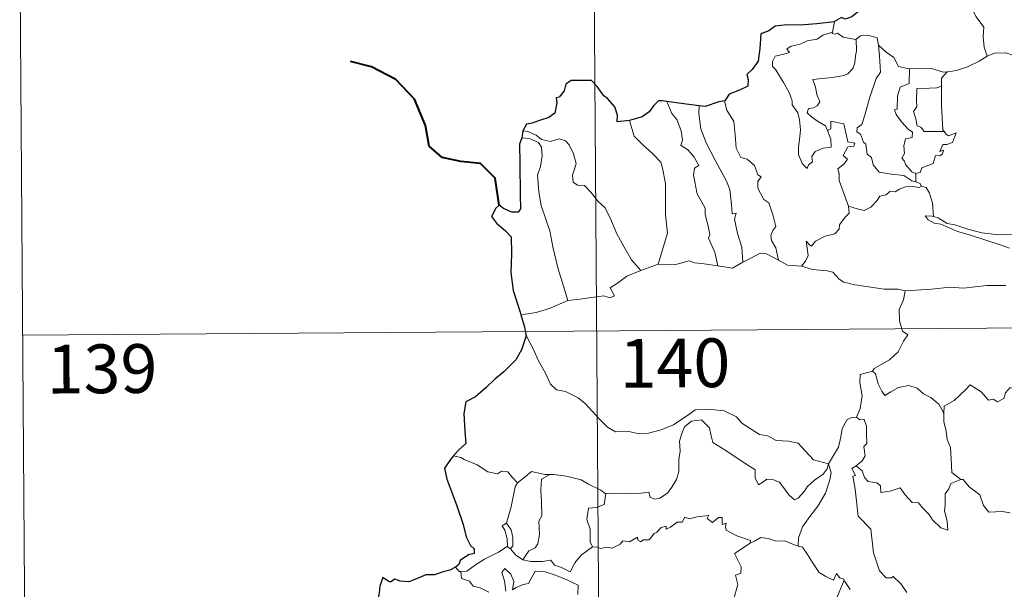
# Model space of a CAD drawing. Units: metres. Extents: x 548663 to 553140, y 4716643 to 4719645.
# Drawn here: x 548933 to 549085, y 4718719 to 4718807 of the extents above; entities that cross this region are included whole.
import ezdxf
from ezdxf.enums import TextEntityAlignment as Align

# ---------------------------------------------------------------- set-up
doc = ezdxf.new("R2010")
doc.units = ezdxf.units.M
doc.header["$MEASUREMENT"] = 0
doc.layers.add('Level 63', color=7, linetype='Continuous', lineweight=0)
doc.styles.add('Arial', font='ARIAL.TTF', dxfattribs={"height": 0.2})

msp = doc.modelspace()

# ---------------------------------------------------------------- linework, layer by layer
at = {"layer": 'Level 63', "linetype": 'Continuous', "lineweight": 0}
for points in [[(549020.66, 4718939.4, -0.74), (549022.42, 4718698.47, -0.74)], [(548933.25, 4718818.29, -0.74), (548934.14, 4718697.82, -0.74)], [(549078.03, 4718811.13, -0.74), (549078.86, 4718810.34, -0.74), (549079.48, 4718808.73, -0.74), (549080.36, 4718807.02, -0.74), (549081.55, 4718805.42, -0.74), (549081.43, 4718803.94, -0.74), (549081.57, 4718802.37, -0.74), (549082.05, 4718800.98, -0.74)], [(549058.56, 4718806.24, -0.74), (549058.26, 4718804.69, -0.74)], [(549057.47, 4718789.57, -0.74), (549058.03, 4718788.2, -0.74), (549058.08, 4718787, -0.74), (549056.83, 4718786.86, -0.74), (549055.61, 4718786.32, -0.74), (549055.06, 4718785.57, -0.74), (549055.21, 4718784.72, -0.74), (549054.57, 4718784.26, -0.74), (549054.38, 4718783.7, -0.74), (549053.6, 4718784.48, -0.74), (549053.03, 4718785.84, -0.74), (549053.01, 4718786.99, -0.74), (549053.23, 4718788.59, -0.74), (549053.35, 4718789.66, -0.74), (549053.19, 4718791.2, -0.74), (549052.95, 4718792.27, -0.74), (549052.05, 4718793.52, -0.74), (549052.06, 4718794.1, -0.74), (549051.58, 4718795.39, -0.74), (549050.74, 4718796.95, -0.74), (549049.55, 4718798.86, -0.74), (549049.04, 4718799.4, -0.74), (549049.02, 4718800.18, -0.74), (549049.45, 4718800.97, -0.74), (549050.78, 4718801.28, -0.74), (549051.67, 4718801.53, -0.74), (549051.24, 4718802.09, -0.74), (549051.89, 4718802.54, -0.74), (549053.28, 4718802.85, -0.74), (549054.39, 4718803.36, -0.74), (549055.92, 4718803.62, -0.74), (549056.75, 4718804.19, -0.74), (549058.26, 4718804.69, -0.74)], [(549058.26, 4718804.69, -0.74), (549058.22, 4718804.45, -0.74), (549058.66, 4718804.35, -0.74), (549059.01, 4718804.5, -0.74), (549059.89, 4718803.93, -0.74), (549061.78, 4718803.54, -0.74), (549061.9, 4718803.62, -0.74)], [(549061.9, 4718803.62, -0.74), (549062.57, 4718804.11, -0.74), (549063.64, 4718804.19, -0.74), (549065.12, 4718803.83, -0.74), (549065.36, 4718802.67, -0.74)], [(549061.9, 4718803.62, -0.74), (549061.94, 4718801.79, -0.74), (549061.78, 4718801.05, -0.74), (549061.71, 4718799.95, -0.74), (549061.4, 4718799.08, -0.74), (549060.64, 4718798.28, -0.74), (549060.07, 4718798, -0.74), (549058.21, 4718797.69, -0.74), (549055.24, 4718797.42, -0.74), (549055.66, 4718796.2, -0.74), (549055.85, 4718795.1, -0.74), (549056.33, 4718793.97, -0.74), (549055.91, 4718793.34, -0.74), (549055.33, 4718793.04, -0.74), (549054.55, 4718792.95, -0.74), (549054.38, 4718792.27, -0.74), (549055.03, 4718791.67, -0.74), (549055.94, 4718791.01, -0.74), (549057.16, 4718790.26, -0.74), (549057.47, 4718789.57, -0.74)], [(549065.36, 4718802.67, -0.74), (549065.49, 4718800.96, -0.74), (549065.65, 4718798.54, -0.74), (549064.99, 4718797.57, -0.74), (549063.94, 4718794.54, -0.74), (549063.24, 4718791.92, -0.74), (549062.79, 4718790.46, -0.74), (549062.08, 4718789.95, -0.74), (549062.02, 4718789.35, -0.74), (549062.56, 4718789, -0.74), (549063.03, 4718787.75, -0.74), (549063.4, 4718787.47, -0.74), (549063.57, 4718785.89, -0.74), (549064.28, 4718785.41, -0.74), (549064.52, 4718784.26, -0.74), (549065.44, 4718783.16, -0.74), (549067.35, 4718782.84, -0.74), (549069.24, 4718782.63, -0.74), (549070.48, 4718781.81, -0.74), (549071.06, 4718781.68, -0.74)], [(549065.36, 4718802.67, -0.74), (549066.54, 4718801.62, -0.74), (549067.68, 4718800.8, -0.74), (549068.41, 4718799.41, -0.74), (549070.05, 4718799.02, -0.74), (549070.1, 4718799.02, -0.74)], [(549075.88, 4718798.55, -0.74), (549075.98, 4718798.55, -0.74), (549077.34, 4718798.8, -0.74), (549079.02, 4718799.36, -0.74), (549080.83, 4718800.21, -0.74), (549082.05, 4718800.98, -0.74)], [(549082.05, 4718800.98, -0.74), (549083.16, 4718801.47, -0.74), (549084.9, 4718801.48, -0.74), (549086.11, 4718801.08, -0.74), (549087.58, 4718801.09, -0.74), (549089.11, 4718801.13, -0.74), (549090.98, 4718800.74, -0.74), (549092.6, 4718800.35, -0.74), (549093.12, 4718799.93, -0.74), (549094.06, 4718799.75, -0.74), (549095.6, 4718798.81, -0.74), (549097.06, 4718797.9, -0.74), (549099.02, 4718797.09, -0.74), (549098.06, 4718795.73, -0.74), (549098.9, 4718795.07, -0.74), (549099.8, 4718794.55, -0.74), (549099.14, 4718792.1, -0.74)], [(549070.1, 4718799.02, -0.74), (549070.06, 4718796.77, -0.74), (549068.69, 4718796.23, -0.74), (549068.24, 4718794.82, -0.74), (549068.23, 4718792.82, -0.74), (549067.81, 4718792.72, -0.74), (549068.05, 4718792.03, -0.74), (549068.86, 4718790.9, -0.74), (549069.88, 4718789.77, -0.74), (549070.59, 4718789.31, -0.74), (549070.49, 4718788.48, -0.74), (549069.5, 4718788.28, -0.74), (549069.23, 4718787.18, -0.74), (549069.34, 4718786.04, -0.74), (549068.91, 4718785.31, -0.74), (549069.34, 4718784.86, -0.74), (549069.51, 4718784.32, -0.74), (549070.45, 4718783.22, -0.74), (549071.06, 4718782.93, -0.74)], [(549070.1, 4718799.02, -0.74), (549071.79, 4718799.12, -0.74), (549073.51, 4718799.08, -0.74), (549075.34, 4718798.54, -0.74), (549075.88, 4718798.55, -0.74)], [(549075.88, 4718798.55, -0.74), (549075, 4718797.6, -0.74), (549075.02, 4718796.36, -0.74)], [(549075.02, 4718796.36, -0.74), (549074.32, 4718796.12, -0.74), (549073.18, 4718796.08, -0.74), (549071.25, 4718796.01, -0.74), (549071.18, 4718794.22, -0.74), (549071.24, 4718793.17, -0.74), (549070.72, 4718792.46, -0.74), (549071.1, 4718791.34, -0.74), (549071.26, 4718790.26, -0.74), (549071.85, 4718790.04, -0.74), (549072.35, 4718789.42, -0.74), (549073.21, 4718789.41, -0.74), (549075.41, 4718789.4, -0.74)], [(549075.02, 4718796.36, -0.74), (549075.02, 4718796.24, -0.74), (549075.02, 4718793.42, -0.74), (549075.23, 4718789.66, -0.74), (549075.41, 4718789.4, -0.74)], [(549032.79, 4718794.01, -0.74), (549033.56, 4718792.19, -0.74), (549034.3, 4718791.22, -0.74), (549034.97, 4718789.51, -0.74), (549035.17, 4718788.06, -0.74), (549034.92, 4718787.28, -0.74), (549036.04, 4718786.51, -0.74), (549037, 4718785.44, -0.74), (549037.72, 4718784.15, -0.74), (549037.02, 4718783.74, -0.74), (549036.87, 4718782.68, -0.74), (549037.45, 4718779.8, -0.74), (549038.69, 4718777.6, -0.74), (549038.7, 4718776.66, -0.74), (549039.2, 4718774.57, -0.74), (549039.42, 4718773.5, -0.74), (549039.2, 4718773.01, -0.74), (549040.14, 4718770.84, -0.74), (549040.6, 4718768.76, -0.74)], [(549037.74, 4718793.35, -0.74), (549037.72, 4718792.16, -0.74), (549038.02, 4718789.83, -0.74), (549038.82, 4718787.65, -0.74), (549040.28, 4718784.88, -0.74), (549041.97, 4718781.77, -0.74), (549042.46, 4718780.47, -0.74), (549042.71, 4718778.18, -0.74), (549042.85, 4718776.74, -0.74), (549043.47, 4718776.86, -0.74), (549043.18, 4718775.92, -0.74), (549043.66, 4718773.72, -0.74), (549044.31, 4718771.62, -0.74), (549044.47, 4718769.3, -0.74)], [(549041.68, 4718794.14, -0.74), (549041.63, 4718794.08, -0.74), (549042.02, 4718792.68, -0.74), (549043.11, 4718790.96, -0.74), (549043.3, 4718788.89, -0.74), (549043.42, 4718786.84, -0.74), (549044.14, 4718785.38, -0.74), (549045.13, 4718785.14, -0.74), (549046.25, 4718784.16, -0.74), (549046.78, 4718782.74, -0.74), (549047.3, 4718782.41, -0.74), (549046.76, 4718781.69, -0.74), (549046.76, 4718780.69, -0.74), (549047.71, 4718778.95, -0.74), (549048.45, 4718778.44, -0.74), (549049.11, 4718776.45, -0.74), (549049.57, 4718774.8, -0.74), (549049.08, 4718774.16, -0.74), (549048.76, 4718773.41, -0.74), (549048.89, 4718772.65, -0.74), (549049.57, 4718771.5, -0.74), (549049.93, 4718769.63, -0.74)], [(549027.05, 4718791.11, -0.74), (549027.38, 4718789.84, -0.74), (549027.77, 4718788.67, -0.74), (549029.12, 4718787.28, -0.74), (549030.56, 4718786.02, -0.74), (549031.86, 4718784.68, -0.74), (549032.12, 4718783.78, -0.74), (549032.57, 4718781.38, -0.74), (549032.56, 4718776.56, -0.74), (549032.87, 4718773.74, -0.74), (549031.43, 4718768.97, -0.74)], [(549060.72, 4718777.9, -0.74), (549059.27, 4718781.88, -0.74), (549059.29, 4718782.94, -0.74), (549059.09, 4718783.68, -0.74), (549060.06, 4718784.4, -0.74), (549060.55, 4718785.14, -0.74), (549059.92, 4718785.72, -0.74), (549060.64, 4718787.04, -0.74), (549061.55, 4718787.13, -0.74), (549061.68, 4718787.58, -0.74), (549060.62, 4718787.81, -0.74), (549060.01, 4718790.6, -0.74), (549058, 4718791.01, -0.74), (549057.99, 4718789.8, -0.74), (549057.47, 4718789.57, -0.74)], [(549010.65, 4718789.5, -0.74), (549011.39, 4718789.39, -0.74), (549012.69, 4718788.82, -0.74), (549013.52, 4718788.16, -0.74), (549014.9, 4718787.84, -0.74), (549016.21, 4718788.29, -0.74), (549017.22, 4718787.94, -0.74), (549017.75, 4718787.34, -0.74), (549018.45, 4718785.95, -0.74), (549018.85, 4718784.47, -0.74), (549018.59, 4718783.58, -0.74), (549018.28, 4718782.66, -0.74), (549018.37, 4718781.62, -0.74), (549019.02, 4718781.13, -0.74), (549020.1, 4718781.1, -0.74), (549021.08, 4718780.05, -0.74), (549022.2, 4718778.65, -0.74), (549023.22, 4718777.71, -0.74), (549024.03, 4718776.24, -0.74), (549025.11, 4718773.64, -0.74), (549026.19, 4718771.69, -0.74), (549027.37, 4718769.66, -0.74), (549028.78, 4718768, -0.74)], [(549075.41, 4718789.4, -0.74), (549075.69, 4718789.02, -0.74), (549076.08, 4718788.73, -0.74), (549077.27, 4718789.19, -0.74), (549077.04, 4718788.55, -0.74), (549076.74, 4718787.7, -0.74), (549075.83, 4718787.38, -0.74), (549075.23, 4718787.38, -0.74), (549074.79, 4718786.31, -0.74), (549075.35, 4718786.54, -0.74), (549075.16, 4718785.95, -0.74), (549074.76, 4718785.67, -0.74), (549074.11, 4718785.72, -0.74), (549073.76, 4718784.48, -0.74), (549072, 4718783.8, -0.74), (549071.74, 4718783.11, -0.74), (549071.06, 4718782.93, -0.74)], [(549010.49, 4718788.41, -0.74), (549011.67, 4718788.33, -0.74), (549013.02, 4718787.7, -0.74), (549013.5, 4718786.97, -0.74), (549013.63, 4718785.65, -0.74), (549013.34, 4718784.04, -0.74), (549012.87, 4718782.66, -0.74), (549013.07, 4718780.1, -0.74), (549013.46, 4718778.03, -0.74), (549014.21, 4718775.74, -0.74), (549014.8, 4718774.13, -0.74), (549015.25, 4718771.67, -0.74), (549016.03, 4718768.41, -0.74), (549016.89, 4718765.6, -0.74), (549017.57, 4718763.4, -0.74)], [(549071.06, 4718782.93, -0.74), (549071.06, 4718781.68, -0.74)], [(549071.06, 4718781.68, -0.74), (549071.74, 4718781.39, -0.74), (549071.92, 4718781.03, -0.74), (549071.97, 4718781.01, -0.74)], [(549071.97, 4718781.01, -0.74), (549071.59, 4718780.8, -0.74), (549070.55, 4718780.94, -0.74), (549069.47, 4718780.88, -0.74), (549068.54, 4718780.55, -0.74), (549067.91, 4718780.14, -0.74), (549067.07, 4718780.15, -0.74), (549066.54, 4718779.64, -0.74), (549065.56, 4718779.45, -0.74), (549065.13, 4718778.77, -0.74), (549064.16, 4718777.77, -0.74), (549063.14, 4718777.23, -0.74), (549062.07, 4718777.52, -0.74), (549060.72, 4718777.9, -0.74)], [(549071.97, 4718781.01, -0.74), (549072.68, 4718780.8, -0.74), (549073.18, 4718779.92, -0.74), (549073.63, 4718778.4, -0.74), (549073.81, 4718776.33, -0.74)], [(549053.48, 4718768.71, -0.74), (549054.12, 4718769.45, -0.74), (549054.53, 4718770.33, -0.74), (549054.36, 4718771.45, -0.74), (549054.22, 4718772.54, -0.74), (549054.76, 4718771.92, -0.74), (549055.05, 4718771.75, -0.74), (549055.66, 4718772.52, -0.74), (549057.14, 4718773.31, -0.74), (549058.63, 4718773.68, -0.74), (549059.28, 4718774.36, -0.74), (549059.34, 4718775.04, -0.74), (549060.22, 4718776.23, -0.74), (549060.84, 4718776.85, -0.74), (549060.72, 4718777.9, -0.74)], [(549073.81, 4718776.33, -0.74), (549073.6, 4718776.4, -0.74), (549072.51, 4718776.44, -0.74), (549072.98, 4718775.81, -0.74), (549073.88, 4718775.3, -0.74), (549074.92, 4718775.16, -0.74), (549076.1, 4718774.63, -0.74), (549077.51, 4718774.01, -0.74), (549079.48, 4718773.46, -0.74), (549081.84, 4718772.71, -0.74), (549084.2, 4718771.93, -0.74), (549085.47, 4718771.43, -0.74)], [(549086.89, 4718773.87, -0.74), (549085.84, 4718773.63, -0.74), (549083.78, 4718773.52, -0.74), (549081.23, 4718773.81, -0.74), (549079.07, 4718774.39, -0.74), (549077.06, 4718775.06, -0.74), (549075.91, 4718775.23, -0.74), (549074.5, 4718776.1, -0.74), (549073.81, 4718776.33, -0.74)], [(549044.47, 4718769.3, -0.74), (549045.69, 4718769.92, -0.74), (549047.12, 4718770.67, -0.74), (549048.1, 4718770.6, -0.74), (549049.93, 4718769.63, -0.74)], [(549031.43, 4718768.97, -0.74), (549034.15, 4718768.96, -0.74), (549036.2, 4718769.52, -0.74), (549037.1, 4718769.2, -0.74), (549038.53, 4718769.05, -0.74), (549040.6, 4718768.76, -0.74)], [(549040.6, 4718768.76, -0.74), (549042.9, 4718768.4, -0.74), (549044.47, 4718769.3, -0.74)], [(549049.93, 4718769.63, -0.74), (549051.34, 4718768.86, -0.74), (549053.48, 4718768.71, -0.74)], [(549017.57, 4718763.4, -0.74), (549019.41, 4718763.63, -0.74), (549021.17, 4718763.86, -0.74), (549023.07, 4718764.12, -0.74), (549024.01, 4718763.79, -0.74), (549024.73, 4718764.14, -0.74), (549024.06, 4718765.36, -0.74), (549025.2, 4718766.08, -0.74), (549026.64, 4718767.15, -0.74), (549028.78, 4718768, -0.74)], [(549028.78, 4718768, -0.74), (549031.43, 4718768.97, -0.74)], [(549053.48, 4718768.71, -0.74), (549055.2, 4718768.17, -0.74), (549057.44, 4718767.95, -0.74), (549058.3, 4718767.78, -0.74), (549059.23, 4718766.73, -0.74), (549059.95, 4718766.24, -0.74), (549061.72, 4718765.81, -0.74), (549064.15, 4718765.47, -0.74), (549066.21, 4718765.14, -0.74), (549068.34, 4718765.13, -0.74), (549069.42, 4718764.91, -0.74)], [(549069.42, 4718764.91, -0.74), (549069.16, 4718763.53, -0.74), (549068.5, 4718762, -0.74), (549068.58, 4718760.27, -0.74), (549069.02, 4718758.71, -0.74), (549069.84, 4718758.15, -0.74), (549069.2, 4718757.17, -0.74), (549068.37, 4718755.49, -0.74), (549067.02, 4718754.27, -0.74), (549064.67, 4718752.97, -0.74), (549064.41, 4718752.56, -0.74)], [(549084.92, 4718765.7, -0.74), (549082.01, 4718765.73, -0.74), (549078.43, 4718765.28, -0.74), (549076.29, 4718765.44, -0.74), (549073.47, 4718765.14, -0.74), (549069.42, 4718764.91, -0.74)], [(549010.32, 4718761.19, -0.74), (549012.68, 4718761.57, -0.74), (549014.74, 4718762.19, -0.74), (549017.57, 4718763.4, -0.74)], [(548933.7, 4718758.06, -0.74), (549463.37, 4718761.94, -0.74)], [(549011.11, 4718758.11, -0.74), (549012.26, 4718755.89, -0.74), (549013.06, 4718754.14, -0.74), (549014.13, 4718752.24, -0.74), (549014.89, 4718750.53, -0.74), (549015.81, 4718749.64, -0.74), (549017.22, 4718749.41, -0.74), (549019.12, 4718748.44, -0.74), (549020.23, 4718747.54, -0.74), (549022.5, 4718745.12, -0.74), (549023.68, 4718743.93, -0.74), (549024.91, 4718743.21, -0.74), (549026.94, 4718743.24, -0.74), (549028.32, 4718742.95, -0.74), (549029.96, 4718743.02, -0.74), (549031.92, 4718743.51, -0.74), (549033.83, 4718744.3, -0.74), (549036.33, 4718745.96, -0.74), (549037.14, 4718746.59, -0.74), (549039.61, 4718746.62, -0.74), (549041.62, 4718746.41, -0.74), (549043.51, 4718745.52, -0.74), (549044.33, 4718744.53, -0.74), (549047.05, 4718742.78, -0.74), (549048.3, 4718742.61, -0.74), (549049.59, 4718741.88, -0.74), (549051.55, 4718741.76, -0.74), (549052.97, 4718741.46, -0.74), (549054.06, 4718740.28, -0.74), (549055.35, 4718738.92, -0.74), (549057.67, 4718738.29, -0.74)], [(549064.41, 4718752.56, -0.74), (549062.54, 4718752.02, -0.74), (549062.45, 4718750.77, -0.74), (549062.8, 4718748.75, -0.74), (549062.53, 4718746.81, -0.74), (549061.94, 4718745.48, -0.74)], [(549064.41, 4718752.56, -0.74), (549064.86, 4718752.12, -0.74), (549065.28, 4718750.57, -0.74), (549065.87, 4718749.46, -0.74), (549066.31, 4718748.8, -0.74), (549067.23, 4718749.35, -0.74), (549068.39, 4718750, -0.74), (549070.02, 4718750.32, -0.74), (549071.27, 4718749.94, -0.74), (549072.24, 4718749.04, -0.74), (549073.38, 4718748.47, -0.74), (549074.63, 4718747.47, -0.74), (549075.37, 4718746.08, -0.74)], [(549089.42, 4718748.78, -0.74), (549089.33, 4718748.02, -0.74), (549089.07, 4718748.37, -0.74), (549087.63, 4718747.44, -0.74), (549087.2, 4718747.55, -0.74), (549086.37, 4718749.72, -0.74), (549085.59, 4718750.02, -0.74), (549084.88, 4718749.22, -0.74), (549084.6, 4718748.33, -0.74), (549083.66, 4718747.83, -0.74), (549082.95, 4718748.22, -0.74), (549082.24, 4718748.06, -0.74), (549081.15, 4718749.34, -0.74), (549079.45, 4718750.41, -0.74), (549078.7, 4718749.67, -0.74), (549076.95, 4718748.02, -0.74), (549075.42, 4718747.13, -0.74), (549075.37, 4718746.08, -0.74)], [(549057.67, 4718738.29, -0.74), (549057.44, 4718737.49, -0.74), (549056.8, 4718736.68, -0.74), (549055.51, 4718735.77, -0.74), (549054.37, 4718734.77, -0.74), (549053.95, 4718734.06, -0.74), (549052.98, 4718733.01, -0.74), (549052.42, 4718732.76, -0.74), (549051.58, 4718733.44, -0.74), (549050.12, 4718735.45, -0.74), (549049.21, 4718735.81, -0.74), (549048.18, 4718735.91, -0.74), (549047.38, 4718735.38, -0.74), (549046.87, 4718735.03, -0.74), (549046.35, 4718736.14, -0.74), (549046.38, 4718737.38, -0.74), (549044.05, 4718738.84, -0.74), (549041.86, 4718740.32, -0.74), (549039.88, 4718741.54, -0.74), (549039.61, 4718742.57, -0.74), (549039.32, 4718743.82, -0.74), (549038.09, 4718745.03, -0.74), (549036.56, 4718744.85, -0.74), (549035.5, 4718743.96, -0.74), (549035.08, 4718742.95, -0.74), (549034.73, 4718741.75, -0.74), (549034.84, 4718740.21, -0.74), (549034.65, 4718738.97, -0.74), (549034.61, 4718737.1, -0.74), (549034.26, 4718735.89, -0.74), (549033.56, 4718734.67, -0.74), (549032.89, 4718733.79, -0.74), (549031.71, 4718733, -0.74), (549030.87, 4718732.84, -0.74), (549030.24, 4718733.18, -0.74), (549030.02, 4718733.95, -0.74), (549028.85, 4718733.77, -0.74), (549026.3, 4718733.7, -0.74), (549024.13, 4718733.79, -0.74), (549023.42, 4718733.74, -0.74)], [(549057.67, 4718738.29, -0.74), (549058.44, 4718739.59, -0.74), (549059.17, 4718740.86, -0.74), (549059.56, 4718742.43, -0.74), (549059.75, 4718743.74, -0.74), (549060.52, 4718745.08, -0.74), (549061.25, 4718745.41, -0.74), (549061.94, 4718745.48, -0.74)], [(549061.94, 4718745.48, -0.74), (549062.49, 4718745.07, -0.74), (549063.13, 4718745.08, -0.74), (549063.49, 4718744.08, -0.74), (549063.47, 4718742.9, -0.74), (549063.56, 4718741.43, -0.74), (549063.1, 4718740.95, -0.74), (549063.3, 4718739.53, -0.74), (549062.84, 4718738.73, -0.74), (549061.88, 4718738, -0.74)], [(549075.37, 4718746.08, -0.74), (549075.36, 4718744.78, -0.74), (549075.75, 4718743.33, -0.74), (549075.9, 4718742.04, -0.74), (549076.42, 4718740.81, -0.74), (549076.5, 4718739.07, -0.74), (549076.61, 4718736.93, -0.74), (549078, 4718735.88, -0.74)], [(549001.09, 4718739.27, -0.74), (548999.97, 4718739.49, -0.74)], [(549009.79, 4718735.36, -0.74), (549008.92, 4718736.26, -0.74), (549008.34, 4718737.06, -0.74), (549007.37, 4718737.14, -0.74), (549006.72, 4718736.77, -0.74), (549005.26, 4718737.07, -0.74), (549003.62, 4718738.15, -0.74), (549001.63, 4718738.97, -0.74), (549001.09, 4718739.27, -0.74)], [(549057.67, 4718738.29, -0.74), (549058.08, 4718736.91, -0.74), (549057.86, 4718735.82, -0.74), (549057.2, 4718733.79, -0.74), (549056, 4718731.76, -0.74), (549054.8, 4718730.19, -0.74), (549053.66, 4718728.61, -0.74), (549053.05, 4718726.92, -0.74), (549052.98, 4718725.62, -0.74)], [(549069.71, 4718718.48, -0.74), (549068.84, 4718719.79, -0.74), (549067.56, 4718721.03, -0.74), (549067.42, 4718720.76, -0.74), (549066.53, 4718720.76, -0.74), (549065.47, 4718721.84, -0.74), (549064.55, 4718724.58, -0.74), (549064.15, 4718728.22, -0.74), (549062.22, 4718730.24, -0.74), (549061.76, 4718734.37, -0.74), (549061.41, 4718736.4, -0.74), (549061.8, 4718736.5, -0.74), (549061.24, 4718737.55, -0.74), (549061.88, 4718738, -0.74)], [(549061.88, 4718738, -0.74), (549062.81, 4718737.22, -0.74), (549063.2, 4718736.18, -0.74), (549063.77, 4718735.56, -0.74), (549065.09, 4718735.36, -0.74), (549065.62, 4718734.91, -0.74), (549065.72, 4718733.88, -0.74), (549067.13, 4718734.1, -0.74), (549068.69, 4718734.58, -0.74), (549069.42, 4718733.52, -0.74), (549070.52, 4718732.32, -0.74), (549071.5, 4718732.26, -0.74), (549072.14, 4718731.46, -0.74), (549073.14, 4718730.49, -0.74), (549073.62, 4718729.69, -0.74), (549074.94, 4718728.45, -0.74), (549076, 4718728.08, -0.74), (549075.92, 4718729.49, -0.74), (549075.51, 4718731.08, -0.74), (549075.59, 4718731.95, -0.74), (549075.6, 4718733.67, -0.74), (549076.14, 4718734.45, -0.74), (549076.48, 4718735.26, -0.74), (549078, 4718735.88, -0.74)], [(549014.79, 4718736.63, -0.74), (549014.02, 4718736.64, -0.74), (549011.99, 4718737.1, -0.74), (549010.98, 4718736.27, -0.74), (549009.79, 4718735.36, -0.74)], [(549014.79, 4718736.63, -0.74), (549013.53, 4718735.92, -0.74), (549013.42, 4718734.31, -0.74), (549013.48, 4718732.37, -0.74), (549013.54, 4718730.31, -0.74), (549013.09, 4718729.45, -0.74), (549013.22, 4718727.44, -0.74), (549012.96, 4718725.96, -0.74), (549012.53, 4718725.37, -0.74), (549011.56, 4718724.91, -0.74), (549010.65, 4718723.54, -0.74)], [(549023.42, 4718733.74, -0.74), (549023.31, 4718733.73, -0.74), (549022.65, 4718734.21, -0.74), (549020.72, 4718735.14, -0.74), (549019.59, 4718735.82, -0.74), (549017.37, 4718736.38, -0.74), (549015.36, 4718736.63, -0.74), (549014.79, 4718736.63, -0.74)], [(549078, 4718735.88, -0.74), (549078.01, 4718735.88, -0.74), (549078.36, 4718735.87, -0.74), (549079.28, 4718734.73, -0.74), (549080.91, 4718733.5, -0.74), (549081.5, 4718731.85, -0.74), (549082.31, 4718730.83, -0.74), (549084.34, 4718730.96, -0.74), (549085.59, 4718730.76, -0.74)], [(549008.1, 4718729.14, -0.74), (549008.84, 4718731.65, -0.74), (549009.23, 4718733.73, -0.74), (549009.44, 4718734.77, -0.74), (549009.79, 4718735.36, -0.74)], [(549023.42, 4718733.74, -0.74), (549023.16, 4718732.02, -0.74), (549021.97, 4718731.55, -0.74), (549020.74, 4718731.48, -0.74), (549020.48, 4718729.71, -0.74), (549020.98, 4718728.23, -0.74), (549021.01, 4718726.3, -0.74), (549021.35, 4718725.53, -0.74)], [(549021.35, 4718725.53, -0.74), (549022.05, 4718725.48, -0.74), (549022.62, 4718725.27, -0.74), (549023.57, 4718725.46, -0.74), (549024.36, 4718725.32, -0.74), (549025.6, 4718725.95, -0.74), (549026, 4718726.44, -0.74), (549027.06, 4718726.27, -0.74), (549028.26, 4718727.02, -0.74), (549028.31, 4718726.54, -0.74), (549028.78, 4718726.31, -0.74), (549029.12, 4718726.59, -0.74), (549030.08, 4718726.6, -0.74), (549030.83, 4718727.59, -0.74), (549031.26, 4718727.77, -0.74), (549031.9, 4718728.49, -0.74), (549032.67, 4718728.7, -0.74), (549032.67, 4718728.26, -0.74), (549033.34, 4718728.56, -0.74), (549034.39, 4718729.3, -0.74), (549035.13, 4718729.32, -0.74), (549035.57, 4718730.09, -0.74), (549036.24, 4718729.85, -0.74), (549037.46, 4718730.12, -0.74), (549038.77, 4718730.3, -0.74), (549039.23, 4718730.41, -0.74), (549039, 4718729.87, -0.74), (549039.81, 4718729.25, -0.74), (549040.72, 4718730.03, -0.74), (549041.31, 4718730.05, -0.74), (549041.29, 4718728.93, -0.74), (549041.91, 4718729.14, -0.74), (549041.81, 4718728.58, -0.74), (549041.89, 4718728.09, -0.74), (549043.56, 4718727.19, -0.74), (549045.65, 4718726.48, -0.74), (549045.58, 4718726.06, -0.74)], [(549008.23, 4718725.55, -0.74), (549008.27, 4718725.57, -0.74), (549008.22, 4718726.73, -0.74), (549007.86, 4718728.1, -0.74), (549007.46, 4718728.76, -0.74), (549008.1, 4718729.14, -0.74)], [(549008.1, 4718729.14, -0.74), (549008.84, 4718728.12, -0.74), (549009.1, 4718726.97, -0.74), (549009.09, 4718725.65, -0.74), (549008.74, 4718725.21, -0.74)], [(549045.58, 4718726.06, -0.74), (549046.25, 4718726.39, -0.74), (549047.26, 4718726.96, -0.74), (549048.35, 4718726.78, -0.74), (549049.43, 4718726.43, -0.74), (549051.05, 4718726.39, -0.74), (549052.24, 4718725.89, -0.74), (549052.98, 4718725.62, -0.74)], [(549001.08, 4718721.73, -0.74), (549002.01, 4718721.78, -0.74), (549003.35, 4718722.77, -0.74), (549004.72, 4718723.63, -0.74), (549006.87, 4718724.68, -0.74), (549008.23, 4718725.55, -0.74)], [(549008.23, 4718725.55, -0.74), (549008.74, 4718725.21, -0.74)], [(549008.74, 4718725.21, -0.74), (549009.52, 4718724.28, -0.74), (549010.65, 4718723.54, -0.74)], [(549010.65, 4718723.54, -0.74), (549011.88, 4718723.24, -0.74), (549013.65, 4718723.24, -0.74), (549014.93, 4718723.48, -0.74), (549015.5, 4718722.68, -0.74), (549016.6, 4718722.34, -0.74), (549017.92, 4718721.68, -0.74), (549018.65, 4718723.06, -0.74), (549019.63, 4718724.22, -0.74), (549021.35, 4718725.53, -0.74)], [(549039.18, 4718711.13, -0.74), (549039.22, 4718711.19, -0.74), (549040.79, 4718714.49, -0.74), (549040.9, 4718715.09, -0.74), (549041.86, 4718715.71, -0.74), (549042.4, 4718716.92, -0.74), (549043.14, 4718717.7, -0.74), (549043.72, 4718719.71, -0.74), (549043.33, 4718721.17, -0.74), (549044.16, 4718721.46, -0.74), (549044.22, 4718722.44, -0.74), (549043.21, 4718724.5, -0.74), (549045.58, 4718726.06, -0.74)], [(549052.98, 4718725.62, -0.74), (549053.66, 4718725.45, -0.74), (549054.4, 4718724.34, -0.74), (549055.17, 4718723.09, -0.74), (549056.2, 4718721.58, -0.74), (549057.23, 4718720.93, -0.74), (549058.42, 4718720.41, -0.74), (549058.89, 4718721.4, -0.74), (549059.41, 4718720.77, -0.74), (549060.02, 4718720.56, -0.74), (549060.08, 4718720.37, -0.74)], [(549000.29, 4718722.37, -0.74), (549000.85, 4718721.72, -0.74), (549001.08, 4718721.73, -0.74)], [(549001.08, 4718721.73, -0.74), (549001.2, 4718720.66, -0.74), (549002.42, 4718720.22, -0.74), (549003, 4718719.47, -0.74), (549004.06, 4718719.22, -0.74), (549005.4, 4718718.57, -0.74)], [(549008.03, 4718718.68, -0.74), (549007.79, 4718720.28, -0.74), (549007.38, 4718721.59, -0.74), (549007.88, 4718722.16, -0.74), (549008.81, 4718721.3, -0.74), (549009.25, 4718720.19, -0.74), (549009.06, 4718718.9, -0.74), (549009.6, 4718719.26, -0.74), (549010.67, 4718719.71, -0.74), (549011.52, 4718719.87, -0.74), (549012.53, 4718721.75, -0.74), (549014.08, 4718721.67, -0.74), (549015.68, 4718721.16, -0.74), (549017.38, 4718720.46, -0.74), (549019.15, 4718719.63, -0.74), (549019.08, 4718718.18, -0.74)], [(549060.08, 4718720.37, -0.74), (549059.01, 4718717.94, -0.74), (549057.93, 4718714.48, -0.74), (549057.52, 4718713, -0.74), (549056.46, 4718711.65, -0.74), (549056.95, 4718709.4, -0.74), (549057.86, 4718706.08, -0.74), (549058.52, 4718705.31, -0.74), (549059.64, 4718705.41, -0.74), (549060.44, 4718705.21, -0.74), (549060.4, 4718704.52, -0.74)], [(549060.08, 4718720.37, -0.74), (549060.15, 4718720.17, -0.74), (549061, 4718718.93, -0.74)]]:
    msp.add_polyline3d(points, dxfattribs=at)
at = {"layer": 'Level 63', "linetype": 'Continuous', "lineweight": 30}
for points in [[(549065.39, 4718814.19, -0.74), (549065.14, 4718812.82, -0.74), (549065.2, 4718811.75, -0.74), (549064.14, 4718810.08, -0.74), (549063.03, 4718809.02, -0.74), (549062.58, 4718808.09, -0.74), (549061.22, 4718807.02, -0.74), (549060.23, 4718806.69, -0.74), (549059.62, 4718806.93, -0.74), (549058.58, 4718806.33, -0.74), (549058.56, 4718806.24, -0.74)], [(549058.56, 4718806.24, -0.74), (549055.86, 4718805.95, -0.74), (549053.28, 4718805.74, -0.74), (549051.3, 4718805.79, -0.74), (549049.42, 4718805.61, -0.74), (549048.46, 4718804.9, -0.74), (549047.25, 4718804.43, -0.74), (549047.1, 4718802.18, -0.74), (549046.85, 4718800.23, -0.74), (549045.88, 4718798.95, -0.74), (549045.07, 4718798.17, -0.74), (549045.3, 4718797.42, -0.74), (549045.24, 4718796.38, -0.74), (549043.98, 4718795.77, -0.74), (549042.36, 4718795.15, -0.74), (549041.68, 4718794.14, -0.74)], [(549027.05, 4718791.11, -0.74), (549025.16, 4718790.87, -0.74), (549025.21, 4718791.93, -0.74), (549024.78, 4718793.18, -0.74), (549023.66, 4718794.48, -0.74), (549023.07, 4718794.87, -0.74), (549022.09, 4718796.33, -0.74), (549021.18, 4718797.25, -0.74), (549020.01, 4718797.26, -0.74), (549018.09, 4718797.23, -0.74), (549017.25, 4718796.7, -0.74), (549016.99, 4718795.66, -0.74), (549016.21, 4718794.69, -0.74), (549015.74, 4718794.59, -0.74), (549015.87, 4718793.83, -0.74), (549015.53, 4718792.22, -0.74), (549014.63, 4718791.56, -0.74), (549013.22, 4718791.11, -0.74), (549012.09, 4718790.68, -0.74), (549011.19, 4718790.51, -0.74), (549010.65, 4718789.5, -0.74)], [(549032.79, 4718794.01, -0.74), (549032.08, 4718794.1, -0.74), (549031.5, 4718794.12, -0.74), (549030.75, 4718793.34, -0.74), (549030.04, 4718792.43, -0.74), (549028.97, 4718791.67, -0.74), (549027.05, 4718791.11, -0.74)], [(549037.74, 4718793.35, -0.74), (549034.97, 4718793.72, -0.74), (549032.79, 4718794.01, -0.74)], [(549041.68, 4718794.14, -0.74), (549040.77, 4718793.94, -0.74), (549038.68, 4718793.22, -0.74), (549037.74, 4718793.35, -0.74)], [(549010.65, 4718789.5, -0.74), (549010.49, 4718788.41, -0.74)], [(549010.49, 4718788.41, -0.74), (549010.11, 4718787.45, -0.74), (549010.15, 4718784.49, -0.74), (549010.24, 4718779.66, -0.74), (549010.25, 4718777.5, -0.74), (549009.91, 4718777.01, -0.74), (549008.94, 4718776.99, -0.74), (549007.67, 4718777.54, -0.74), (549007.01, 4718778.07, -0.74), (549006.41, 4718777.58, -0.74), (549006.2, 4718777.08, -0.74), (549005.83, 4718776.34, -0.74), (549006.58, 4718775.28, -0.74), (549007.97, 4718774.13, -0.74), (549008.83, 4718773.19, -0.74), (549008.9, 4718770.65, -0.74), (549008.78, 4718767.7, -0.74), (549009.14, 4718764.95, -0.74), (549010.2, 4718761.59, -0.74), (549010.32, 4718761.19, -0.74)], [(549010.32, 4718761.19, -0.74), (549010.88, 4718759.36, -0.74), (549011.11, 4718758.11, -0.74)], [(549011.11, 4718758.11, -0.74), (549011.13, 4718757.98, -0.74), (549010.44, 4718755.81, -0.74), (549009.54, 4718754.29, -0.74), (549007.69, 4718752.43, -0.74), (549006.32, 4718751.3, -0.74), (549004.99, 4718750.02, -0.74), (549003.36, 4718748.6, -0.74), (549001.88, 4718747.82, -0.74), (549001.58, 4718746.04, -0.74), (549001.71, 4718743.32, -0.74), (549001.85, 4718741.41, -0.74), (549000.74, 4718740.37, -0.74), (548999.97, 4718739.49, -0.74)], [(548999.97, 4718739.49, -0.74), (548999.49, 4718738.96, -0.74), (548998.6, 4718737.62, -0.74), (548998.95, 4718735.9, -0.74), (549000.42, 4718731.96, -0.74), (549001.44, 4718728.96, -0.74), (549001.9, 4718727.08, -0.74), (549002.56, 4718725.71, -0.74), (549003.15, 4718725.19, -0.74), (549003.16, 4718724.51, -0.74), (549002.3, 4718724.29, -0.74), (549001, 4718723.41, -0.74), (549000.81, 4718722.82, -0.74), (549000.29, 4718722.37, -0.74)], [(549000.29, 4718722.37, -0.74), (548999.4, 4718721.92, -0.74), (548998.36, 4718721.69, -0.74), (548997.06, 4718721.19, -0.74), (548995.71, 4718721.23, -0.74), (548994.29, 4718720.62, -0.74), (548993.09, 4718720.13, -0.74), (548991.76, 4718720.23, -0.74), (548990.96, 4718720.56, -0.74), (548990.28, 4718720.08, -0.74), (548989.92, 4718720.26, -0.74), (548989.08, 4718720.82, -0.74), (548988.66, 4718719.47, -0.74), (548988.56, 4718718.44, -0.74), (548988.29, 4718717.15, -0.74)]]:
    msp.add_polyline3d(points, dxfattribs=at)
at = {"layer": 'Level 63', "linetype": 'Continuous', "lineweight": 40}
msp.add_polyline3d([(549007.01, 4718778.07, -0.74), (549006.37, 4718782.21, -0.74), (549004.14, 4718784.5, -0.74), (549001.09, 4718784.78, -0.74), (548998.25, 4718785.38, -0.74), (548996.23, 4718787.15, -0.74), (548995.67, 4718790.3, -0.74), (548993.95, 4718794.38, -0.74), (548991.08, 4718797.41, -0.74), (548987.38, 4718799.36, -0.74), (548984.11, 4718800.17, -0.74)], dxfattribs=at)

# ---------------------------------------------------------------- texts
at = {"layer": 'Level 63', "linetype": 'Continuous', "lineweight": 13, "style": 'Arial'}
for s, p in [('140', (549034.02, 4718753.79, -0.74)), ('139', (548945.91, 4718752.9, -0.74))]:
    msp.add_text(s, height=7.5, rotation=0.4209, dxfattribs=at).set_placement(p, align=Align.MIDDLE_CENTER)

doc.saveas('drawing.dxf')
